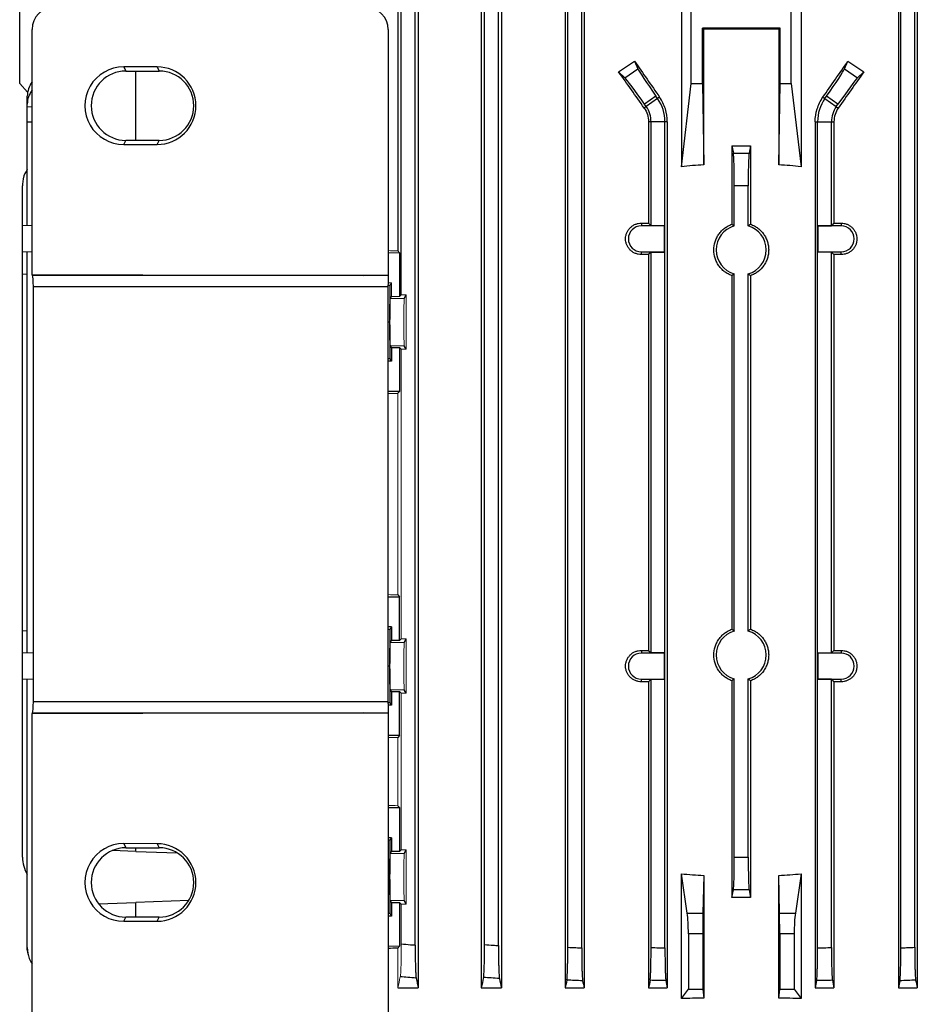
# Model space of a CAD drawing. Units: millimetres. Extents: x -1356 to 818, y -818 to 818.
# Drawn here: x -171 to -9, y 487 to 665 of the extents above; entities that cross this region are included whole.
import ezdxf

# ---------------------------------------------------------------- set-up
doc = ezdxf.new("R2010")
doc.units = ezdxf.units.MM

msp = doc.modelspace()

# ---------------------------------------------------------------- linework, layer by layer
at = {"color": 7, "linetype": 'Continuous', "lineweight": 25}
for p, q in [((-171.12, 653.05), (-171.12, 675.55)), ((-51.9, 675.55), (-51.9, 638.06)), ((-50.12, 653.05), (-50.12, 675.55)), ((-32.12, 653.05), (-32.12, 675.55)), ((-30.34, 675.55), (-30.34, 638.06)), ((-103.01, 674.05), (-103.01, 622.89)), ((-99.3, 674.05), (-99.3, 490.05)), ((-87.95, 674.05), (-87.95, 490.05)), ((-84.34, 674.05), (-84.34, 490.05)), ((-72.84, 674.05), (-72.84, 490.05)), ((-69.43, 674.05), (-69.43, 490.05)), ((-12.8, 674.05), (-12.8, 490.05)), ((-9.4, 674.05), (-9.4, 490.05)), ((-102.37, 614.95), (-102.37, 666.12)), ((-99.87, 497.78), (-99.87, 666.32)), ((-87.37, 497.85), (-87.37, 666.25)), ((-84.87, 497.69), (-84.87, 666.41)), ((-72.37, 497.37), (-72.37, 666.73)), ((-69.87, 497.27), (-69.87, 666.83)), ((-12.37, 497.27), (-12.37, 666.83)), ((-9.87, 497.37), (-9.87, 666.73)), ((-168.89, 618.64), (-168.89, 662.81)), ((-104.74, 662.77), (-104.74, 618.44)), ((-47.89, 662.87), (-48.12, 663.05)), ((-48.12, 653.05), (-48.12, 663.05)), ((-34.12, 663.05), (-48.12, 663.05)), ((-47.89, 638.39), (-47.89, 662.87)), ((-34.12, 663.05), (-34.35, 662.87)), ((-34.35, 662.87), (-34.35, 638.39)), ((-34.12, 653.05), (-34.12, 663.05)), ((-60.34, 657.07), (-59.74, 655.71)), ((-22.5, 655.71), (-21.9, 657.07)), ((-146.37, 656.04), (-152.37, 656.05)), ((-152.37, 656.05), (-151.99, 655.3)), ((-151.99, 655.3), (-145.99, 655.3)), ((-150.19, 642.8), (-150.19, 655.3)), ((-146.37, 656.04), (-145.99, 655.3)), ((-62.07, 654.08), (-63.21, 655.17)), ((-62.07, 654.08), (-59.74, 655.71)), ((-22.5, 655.71), (-20.16, 654.08)), ((-19.03, 655.17), (-20.16, 654.08)), ((-171.12, 653.05), (-169.69, 651.46)), ((-51.9, 638.06), (-50.12, 653.05)), ((-50.12, 653.05), (-48.12, 653.05)), ((-48.12, 653.05), (-47.89, 638.39)), ((-34.35, 638.39), (-34.12, 653.05)), ((-34.12, 653.05), (-32.12, 653.05)), ((-32.12, 653.05), (-30.34, 638.06)), ((-169.75, 649.34), (-169.75, 650.77)), ((-56.5, 650.77), (-58.54, 649.34)), ((-56.18, 650.32), (-58.23, 648.89)), ((-56.18, 650.32), (-56.5, 650.77)), ((-55.82, 650.57), (-56.18, 650.32)), ((-26.42, 650.57), (-26.06, 650.32)), ((-26.06, 650.32), (-25.74, 650.77)), ((-26.06, 650.32), (-24.01, 648.89)), ((-23.7, 649.34), (-25.74, 650.77)), ((-169.75, 648.89), (-169.75, 649.34)), ((-169.75, 646.16), (-169.75, 648.89)), ((-169.75, 648.89), (-168.89, 648.87)), ((-58.23, 648.89), (-58.6, 648.63)), ((-58.23, 648.89), (-58.54, 649.34)), ((-24.01, 648.89), (-23.7, 649.34)), ((-24.01, 648.89), (-23.64, 648.63)), ((-169.75, 627.42), (-169.75, 646.16)), ((-169.75, 646.16), (-168.89, 646.16)), ((-57.37, 646.16), (-57.82, 646.16)), ((-57.82, 646.16), (-57.82, 627.87)), ((-57.37, 627.42), (-57.37, 646.16)), ((-54.87, 646.16), (-57.37, 646.16)), ((-54.44, 646.16), (-54.87, 646.16)), ((-54.87, 497.27), (-54.87, 646.16)), ((-54.44, 646.16), (-54.44, 490.05)), ((-27.8, 646.16), (-27.8, 490.05)), ((-27.8, 646.16), (-27.37, 646.16)), ((-27.37, 497.27), (-27.37, 646.16)), ((-27.37, 646.16), (-24.87, 646.16)), ((-24.87, 627.42), (-24.87, 646.16)), ((-24.87, 646.16), (-24.42, 646.16)), ((-24.42, 646.16), (-24.42, 627.87)), ((-152.37, 642.05), (-151.99, 642.8)), ((-145.99, 642.8), (-151.99, 642.8)), ((-146.37, 642.06), (-145.99, 642.8)), ((-152.37, 642.05), (-146.37, 642.06)), ((-42.81, 641.84), (-42.54, 640.51)), ((-42.81, 641.84), (-42.81, 627.69)), ((-42.81, 641.84), (-39.43, 641.84)), ((-39.43, 641.84), (-39.7, 640.51)), ((-39.43, 641.84), (-39.43, 627.69)), ((-170.62, 627.39), (-170.62, 634.61)), ((-42.37, 627.37), (-42.37, 634.61)), ((-39.87, 627.37), (-39.87, 634.61)), ((-168.89, 627.45), (-170.62, 627.39)), ((-170.62, 622.71), (-170.62, 627.39)), ((-59.12, 627.88), (-59.12, 627.39)), ((-54.93, 627.39), (-59.12, 627.39)), ((-57.82, 627.87), (-57.37, 627.42)), ((-54.9, 627.42), (-57.37, 627.42)), ((-54.9, 627.42), (-54.93, 627.39)), ((-54.93, 622.71), (-54.93, 627.39)), ((-54.9, 622.68), (-54.9, 627.42)), ((-27.34, 627.42), (-27.31, 627.39)), ((-27.34, 622.68), (-27.34, 627.42)), ((-27.34, 627.42), (-24.87, 627.42)), ((-27.31, 627.39), (-27.31, 622.71)), ((-23.12, 627.39), (-27.31, 627.39)), ((-24.42, 627.87), (-24.87, 627.42)), ((-23.12, 627.88), (-23.12, 627.39)), ((-168.89, 622.65), (-170.62, 622.71)), ((-170.62, 618.73), (-170.62, 622.71)), ((-169.75, 550.42), (-169.75, 622.68)), ((-102.67, 622.55), (-102.67, 614.64)), ((-59.12, 622.22), (-59.12, 622.71)), ((-59.12, 622.71), (-54.93, 622.71)), ((-57.37, 622.68), (-57.82, 622.23)), ((-57.82, 622.23), (-57.82, 550.87)), ((-57.37, 622.68), (-54.9, 622.68)), ((-57.37, 550.42), (-57.37, 622.68)), ((-54.9, 622.68), (-54.93, 622.71)), ((-27.34, 622.68), (-27.31, 622.71)), ((-24.87, 622.68), (-27.34, 622.68)), ((-27.31, 622.71), (-23.12, 622.71)), ((-24.87, 622.68), (-24.42, 622.23)), ((-24.87, 550.42), (-24.87, 622.68)), ((-24.42, 622.23), (-24.42, 550.87)), ((-23.12, 622.22), (-23.12, 622.71)), ((-170.62, 618.73), (-169.75, 618.7)), ((-170.62, 554.37), (-170.62, 618.73)), ((-168.8, 618.46), (-168.89, 618.64)), ((-168.89, 618.64), (-109.11, 618.46)), ((-109.11, 618.46), (-168.8, 618.46)), ((-42.81, 618.41), (-42.81, 554.69)), ((-42.37, 554.37), (-42.37, 618.73)), ((-39.87, 554.37), (-39.87, 618.73)), ((-39.43, 618.41), (-39.43, 554.69)), ((-168.65, 541.61), (-168.65, 616.49)), ((-168.65, 616.49), (-104.77, 616.49)), ((-104.4, 616.65), (-104.77, 616.65)), ((-104.77, 616.49), (-104.77, 541.61)), ((-104.46, 610.05), (-104.4, 616.65)), ((-104.4, 616.65), (-104.16, 617.12)), ((-104.33, 614.3), (-104.16, 614.64)), ((-101.83, 614.3), (-101.51, 614.95)), ((-104.46, 610.05), (-104.77, 610.05)), ((-104.4, 603.45), (-104.46, 610.05)), ((-104.16, 605.46), (-104.33, 605.8)), ((-104.16, 605.46), (-104.16, 602.98)), ((-104.16, 605.46), (-102.67, 605.46)), ((-102.37, 605.15), (-102.67, 605.46)), ((-102.67, 605.46), (-102.67, 597.55)), ((-101.51, 605.15), (-101.83, 605.8)), ((-104.4, 603.45), (-104.77, 603.45)), ((-104.16, 602.98), (-104.4, 603.45)), ((-104.16, 602.98), (-104.77, 602.98)), ((-102.67, 597.55), (-104.77, 597.55)), ((-102.67, 597.55), (-103.01, 597.21)), ((-103.01, 560.89), (-102.67, 560.55)), ((-104.77, 560.55), (-102.67, 560.55)), ((-102.67, 552.64), (-102.67, 560.55)), ((-169.75, 554.4), (-170.62, 554.37)), ((-170.62, 550.39), (-170.62, 554.37)), ((-104.16, 555.12), (-104.77, 555.12)), ((-104.4, 554.65), (-104.77, 554.65)), ((-104.46, 548.05), (-104.4, 554.65)), ((-104.4, 554.65), (-104.16, 555.12)), ((-104.16, 555.12), (-104.16, 552.64)), ((-104.33, 552.3), (-104.16, 552.64)), ((-102.67, 552.64), (-104.16, 552.64)), ((-102.67, 552.64), (-102.37, 552.95)), ((-101.83, 552.3), (-101.51, 552.95)), ((-168.65, 550.46), (-170.62, 550.39)), ((-170.62, 545.71), (-170.62, 550.39)), ((-59.12, 550.88), (-59.12, 550.39)), ((-54.93, 550.39), (-59.12, 550.39)), ((-57.82, 550.87), (-57.37, 550.42)), ((-54.9, 550.42), (-57.37, 550.42)), ((-54.9, 550.42), (-54.93, 550.39)), ((-54.93, 545.71), (-54.93, 550.39)), ((-54.9, 545.68), (-54.9, 550.42)), ((-27.34, 550.42), (-27.31, 550.39)), ((-27.34, 545.68), (-27.34, 550.42)), ((-27.34, 550.42), (-24.87, 550.42)), ((-27.31, 550.39), (-27.31, 545.71)), ((-23.12, 550.39), (-27.31, 550.39)), ((-24.42, 550.87), (-24.87, 550.42)), ((-23.12, 550.88), (-23.12, 550.39)), ((-104.46, 548.05), (-104.77, 548.05)), ((-104.4, 541.45), (-104.46, 548.05)), ((-168.65, 545.64), (-170.62, 545.71)), ((-170.62, 513.61), (-170.62, 545.71)), ((-169.75, 497.32), (-169.75, 545.68)), ((-59.12, 545.22), (-59.12, 545.71)), ((-59.12, 545.71), (-54.93, 545.71)), ((-57.37, 545.68), (-57.82, 545.23)), ((-57.82, 545.23), (-57.82, 490.05)), ((-57.37, 545.68), (-54.9, 545.68)), ((-57.37, 497.32), (-57.37, 545.68)), ((-54.9, 545.68), (-54.93, 545.71)), ((-42.81, 545.41), (-42.81, 506.37)), ((-42.37, 513.61), (-42.37, 545.73)), ((-39.87, 513.61), (-39.87, 545.73)), ((-39.43, 545.41), (-39.43, 506.37)), ((-27.34, 545.68), (-27.31, 545.71)), ((-24.87, 545.68), (-27.34, 545.68)), ((-27.31, 545.71), (-23.12, 545.71)), ((-24.87, 545.68), (-24.42, 545.23)), ((-24.87, 497.32), (-24.87, 545.68)), ((-24.42, 545.23), (-24.42, 490.05)), ((-23.12, 545.22), (-23.12, 545.71)), ((-104.16, 543.46), (-104.33, 543.8)), ((-104.16, 543.46), (-104.16, 540.98)), ((-104.16, 543.46), (-102.67, 543.46)), ((-102.37, 543.15), (-102.67, 543.46)), ((-102.67, 535.55), (-102.67, 543.46)), ((-101.51, 543.15), (-101.83, 543.8)), ((-104.77, 541.61), (-168.65, 541.61)), ((-104.4, 541.45), (-104.77, 541.45)), ((-104.16, 540.98), (-104.4, 541.45)), ((-109.11, 539.64), (-168.89, 539.46)), ((-168.89, 539.46), (-168.8, 539.64)), ((-168.8, 539.64), (-109.11, 539.64)), ((-104.16, 540.98), (-104.77, 540.98)), ((-104.74, 539.66), (-104.74, 456.33)), ((-168.89, 456.29), (-168.89, 539.46)), ((-102.67, 535.55), (-104.74, 535.55)), ((-102.67, 535.55), (-103.01, 535.21)), ((-104.74, 522.55), (-102.67, 522.55)), ((-103.01, 522.89), (-102.67, 522.55)), ((-102.67, 522.55), (-102.67, 514.64)), ((-104.16, 517.12), (-104.74, 517.12)), ((-104.4, 516.65), (-104.74, 516.65)), ((-104.46, 510.05), (-104.4, 516.65)), ((-104.4, 516.65), (-104.16, 517.12)), ((-104.16, 517.12), (-104.16, 514.64)), ((-150.19, 514.64), (-154.46, 514.79)), ((-146.37, 516.04), (-152.37, 516.05)), ((-152.37, 516.05), (-151.99, 515.3)), ((-151.99, 515.3), (-145.99, 515.3)), ((-150.19, 514.64), (-150.19, 515.3)), ((-150.19, 514.64), (-142.74, 514.38)), ((-146.37, 516.04), (-145.99, 515.3)), ((-104.33, 514.3), (-104.16, 514.64)), ((-102.67, 514.64), (-104.16, 514.64)), ((-102.67, 514.64), (-102.37, 514.95)), ((-101.83, 514.3), (-101.51, 514.95)), ((-42.37, 513.61), (-39.87, 513.61)), ((-104.46, 510.05), (-104.74, 510.05)), ((-104.4, 503.45), (-104.46, 510.05)), ((-50.86, 503.54), (-51.9, 510.6)), ((-51.9, 488.14), (-51.9, 510.6)), ((-47.89, 510.33), (-48.02, 503.54)), ((-47.89, 510.33), (-47.89, 488.19)), ((-34.22, 503.54), (-34.35, 510.33)), ((-34.35, 488.19), (-34.35, 510.33)), ((-30.34, 510.6), (-31.37, 503.54)), ((-30.34, 510.6), (-30.34, 488.14)), ((-42.81, 506.37), (-42.54, 507.7)), ((-39.7, 507.7), (-42.54, 507.7)), ((-39.7, 507.7), (-39.43, 506.37)), ((-140.66, 505.79), (-150.19, 505.46)), ((-104.16, 505.46), (-104.33, 505.8)), ((-101.51, 505.15), (-101.83, 505.8)), ((-156.93, 505.22), (-150.19, 505.46)), ((-150.19, 502.8), (-150.19, 505.46)), ((-104.16, 505.46), (-104.16, 502.98)), ((-104.16, 505.46), (-102.67, 505.46)), ((-102.37, 505.15), (-102.67, 505.46)), ((-102.67, 505.46), (-102.67, 497.55)), ((-152.37, 502.05), (-151.99, 502.8)), ((-145.99, 502.8), (-151.99, 502.8)), ((-146.37, 502.06), (-145.99, 502.8)), ((-104.4, 503.45), (-104.74, 503.45)), ((-104.16, 502.98), (-104.74, 502.98)), ((-104.16, 502.98), (-104.4, 503.45)), ((-50.86, 503.54), (-48.02, 503.54)), ((-34.22, 503.54), (-31.37, 503.54)), ((-152.37, 502.05), (-146.37, 502.06)), ((-50.65, 499.82), (-50.65, 489.81)), ((-48.05, 499.82), (-50.65, 499.82)), ((-48.05, 499.82), (-48.05, 489.81)), ((-34.19, 499.82), (-34.19, 489.81)), ((-31.59, 499.82), (-34.19, 499.82)), ((-31.59, 499.82), (-31.59, 489.81)), ((-103.01, 490.05), (-99.3, 490.05)), ((-87.95, 490.05), (-84.34, 490.05)), ((-72.84, 490.05), (-69.43, 490.05)), ((-57.82, 490.05), (-54.44, 490.05)), ((-54.7, 491.36), (-54.44, 490.05)), ((-51.9, 488.14), (-50.65, 489.81)), ((-50.65, 489.81), (-48.05, 489.81)), ((-48.05, 489.81), (-47.89, 488.19)), ((-34.35, 488.19), (-34.19, 489.81)), ((-34.19, 489.81), (-31.59, 489.81)), ((-31.59, 489.81), (-30.34, 488.14)), ((-27.54, 491.36), (-27.8, 490.05)), ((-27.8, 490.05), (-24.42, 490.05)), ((-12.8, 490.05), (-9.4, 490.05))]:
    msp.add_line(p, q, dxfattribs=at)
at = {"color": 144, "linetype": 'Continuous', "lineweight": 18}
for p, q in [((-103.01, 622.89), (-102.67, 622.55)), ((-102.67, 622.55), (-104.74, 622.55)), ((-104.16, 617.12), (-104.77, 617.12)), ((-104.16, 617.12), (-104.16, 614.64)), ((-101.83, 614.3), (-104.33, 614.3)), ((-102.67, 614.64), (-104.16, 614.64)), ((-102.67, 614.64), (-102.37, 614.95)), ((-101.51, 614.95), (-102.37, 614.95)), ((-101.51, 614.95), (-101.51, 605.15)), ((-101.83, 605.8), (-104.33, 605.8)), ((-102.37, 605.15), (-101.51, 605.15)), ((-102.37, 552.95), (-102.37, 605.15)), ((-103.01, 597.21), (-103.01, 560.89)), ((-101.83, 552.3), (-104.33, 552.3)), ((-101.51, 552.95), (-102.37, 552.95)), ((-101.51, 552.95), (-101.51, 543.15)), ((-101.83, 543.8), (-104.33, 543.8)), ((-102.37, 543.15), (-101.51, 543.15)), ((-102.37, 514.95), (-102.37, 543.15)), ((-103.01, 535.21), (-103.01, 522.89)), ((-101.51, 514.95), (-102.37, 514.95)), ((-101.51, 514.95), (-101.51, 505.15)), ((-101.83, 514.3), (-104.33, 514.3)), ((-101.83, 505.8), (-104.33, 505.8)), ((-102.37, 497.98), (-102.37, 505.15)), ((-102.37, 505.15), (-101.51, 505.15)), ((-104.74, 497.55), (-102.67, 497.55)), ((-102.67, 497.55), (-103.01, 497.21)), ((-103.01, 497.21), (-103.01, 490.05))]:
    msp.add_line(p, q, dxfattribs=at)
at = {"color": 7, "linetype": 'Continuous', "lineweight": 25}
for centre, radius, start, end in [((-151.99, 649.05), 6.25, 90.0067, 269.9933), ((-146, 649.05), 6.25, 270.0067, 89.9933), ((-62.13, 646.16), 7.26, 0, 35), ((-20.11, 646.16), 7.26, 145, 180), ((-62.13, 646.16), 4.76, 0, 35), ((-20.11, 646.16), 4.76, 145, 180), ((-59.12, 625.05), 2.34, 90, 270), ((-41.12, 623.05), 4.5, 106.1276, 253.8724), ((-41.12, 623.05), 4.5, 286.1276, 73.8724), ((-23.12, 625.05), 2.34, 270, 90), ((-41.12, 550.05), 4.5, 106.1276, 253.8724), ((-41.12, 550.05), 4.5, 286.1276, 73.8724), ((-59.12, 548.05), 2.34, 90, 270), ((-23.12, 548.05), 2.34, 270, 90), ((-151.99, 509.05), 6.25, 90.0067, 269.9933), ((-146, 509.05), 6.25, 270.0067, 89.9933), ((-164.62, 513.61), 6, 180, 211.2708)]:
    msp.add_arc(centre, radius, start, end, dxfattribs=at)
for centre, major_axis, ratio, start_param, end_param in [((-164.87, 662.8), (3.73, -1.49), 0.995591, 1.951954, 3.520315), ((-108.74, 662.77), (1.79, 3.58), 0.999239, 5.176402, 6.74598), ((-41.12, 661.23), (117, 0), 0.013964, 1.512904, 1.628689), ((-41.12, 695.37), (116.38, 84.08), 0.142946, 4.419509, 4.444439), ((-41.12, 636.64), (-116.95, 167.23), 0.020013, 1.43436, 1.473402), ((-41.12, 636.64), (116.95, 167.23), 0.020013, 4.809783, 4.848825), ((-41.12, 695.37), (116.38, -84.08), 0.142946, 4.980339, 5.005269), ((-152.37, 649.05), (-7, 0), 0.999848, 4.711779, 7.854591), ((-146.37, 649.05), (-6.99, 0), 0.999848, 1.571406, 4.711779), ((-41.12, 616.62), (-116.95, 167.23), 0.020013, 4.890966, 4.930974), ((-56.32, 650.89), (-3.44, 4.91), 0.034921, 0.174533, 1.570796), ((-25.91, 650.89), (3.44, 4.91), 0.034921, 4.712389, 6.108652), ((-41.12, 616.62), (116.95, 167.23), 0.020013, 1.352211, 1.392219), ((-163.75, 650.89), (5.99, 0.36), 0.818157, 2.549657, 3.091945), ((-58.72, 649.22), (-3.44, 4.91), 0.034921, 4.712389, 6.108652), ((-23.52, 649.22), (3.44, 4.91), 0.034921, 0.174533, 1.570796), ((-163.75, 649.22), (5.99, -0.36), 0.818157, 2.648951, 3.19124), ((-41.12, 508.67), (0, 129.94), 0.900404, 0.057893, 0.092242), ((-41.12, 508.67), (0, 129.94), 0.900404, 6.190944, 6.225293), ((-41.12, 631.91), (117, 0), 0.034921, 4.557929, 4.569183), ((-41.12, 631.91), (117, 0), 0.034921, 4.855595, 4.866849), ((-41.12, 618.19), (117, 0), 0.034921, 1.714002, 1.725256), ((-41.12, 618.19), (117, 0), 0.034921, 1.416337, 1.42759), ((-168.83, 616.49), (0, 2), 0.087369, 4.712389, 6.108652), ((-129.01, 616.49), (-114.6, 0), 0.017452, 4.498979, 4.537856), ((-104.73, 616.49), (0, 2), 0.017463, 0.21341, 1.570796), ((-41.12, 554.91), (117, 0), 0.034921, 4.557929, 4.569183), ((-41.12, 554.91), (117, 0), 0.034921, 4.855595, 4.866849), ((-41.12, 541.19), (117, 0), 0.034921, 1.714002, 1.725256), ((-41.12, 541.19), (117, 0), 0.034921, 1.416337, 1.42759), ((-168.83, 541.61), (0, 2), 0.087369, 3.316126, 4.712389), ((-104.73, 541.61), (0, 2), 0.017463, 1.570796, 2.928182), ((-129.01, 541.61), (-114.6, 0), 0.017452, 1.745329, 1.784207), ((-152.37, 509.05), (-7, 0), 0.999848, 4.711779, 7.854591), ((-146.37, 509.05), (-6.99, 0), 0.999848, 1.571406, 4.711779), ((-42.58, 513.61), (0, 6), 0.034921, 3.316126, 4.712389), ((-39.66, 513.61), (0, 6), 0.034921, 1.570796, 2.96706), ((-41.12, 615.5), (117, 0), 0.900404, 4.620147, 4.654496), ((-41.12, 615.5), (117, 0), 0.900404, 4.770282, 4.804631), ((-41.12, 485.74), (117, 0), 0.176327, 1.556378, 1.585215), ((-51.3, 499.82), (0, 5), 0.131652, 4.712389, 5.550147), ((-47.96, 499.82), (0, 5), 0.017455, 0.733038, 1.570796), ((-34.28, 499.82), (0, 5), 0.017455, 4.712389, 5.550147), ((-30.93, 499.82), (0, 5), 0.131652, 0.733038, 1.570796), ((-41.12, 493.74), (117, 0), 0.034921, 2.12824, 2.145729), ((-41.12, 467.6), (117, 0), 0.176327, 1.628689, 1.663038), ((-41.12, 467.6), (117, 0), 0.176327, 1.478555, 1.512904)]:
    msp.add_ellipse(centre, major_axis=major_axis, ratio=ratio, start_param=start_param, end_param=end_param, dxfattribs=at)
at = {"color": 144, "linetype": 'Continuous', "lineweight": 18}
for centre, major_axis, ratio, start_param, end_param in [((-41.12, 626.36), (117, 0), 0.034921, 4.137456, 4.154946), ((-104.33, 610.05), (0, 4.25), 0.017455, 0.034907, 3.106686), ((-101.83, 610.05), (0, 4.25), 0.017455, 0.034907, 3.106686), ((-41.12, 593.74), (117, 0), 0.034921, 2.12824, 2.14601), ((-41.12, 564.36), (117, 0), 0.034921, 4.137176, 4.154946), ((-104.33, 548.05), (0, 4.25), 0.017455, 0.034907, 3.106686), ((-101.83, 548.05), (0, 4.25), 0.017455, 0.034907, 3.106686), ((-41.12, 531.74), (117, 0), 0.034921, 2.12824, 2.145729), ((-41.12, 526.36), (117, 0), 0.034921, 4.137456, 4.154946), ((-104.33, 510.05), (0, 4.25), 0.017455, 0.034907, 3.106686), ((-101.83, 510.05), (0, 4.25), 0.017455, 0.034907, 3.106686)]:
    msp.add_ellipse(centre, major_axis=major_axis, ratio=ratio, start_param=start_param, end_param=end_param, dxfattribs=at)
at = {"color": 7, "linetype": 'Continuous', "lineweight": 25}
for points, knots in [([(-54.44, 646.16), (-54.44, 646.95), (-54.56, 647.72), (-54.91, 648.84), (-55.05, 649.21), (-55.4, 649.91), (-55.6, 650.25), (-55.82, 650.57)], [0, 0, 0, 0, 0.5, 0.5, 0.75, 0.75, 1, 1, 1, 1]), ([(-27.8, 646.16), (-27.8, 646.95), (-27.68, 647.72), (-27.33, 648.84), (-27.18, 649.21), (-26.84, 649.91), (-26.64, 650.25), (-26.42, 650.57)], [0, 0, 0, 0, 0.5, 0.5, 0.75, 0.75, 1, 1, 1, 1]), ([(-58.6, 648.63), (-58.35, 648.27), (-58.15, 647.88), (-57.88, 647.03), (-57.82, 646.6), (-57.82, 646.16)], [0, 0, 0, 0, 0.5, 0.5, 1, 1, 1, 1]), ([(-23.64, 648.63), (-23.89, 648.27), (-24.09, 647.88), (-24.35, 647.03), (-24.42, 646.6), (-24.42, 646.16)], [0, 0, 0, 0, 0.5, 0.5, 1, 1, 1, 1]), ([(-42.54, 640.51), (-42.07, 640.51), (-41.59, 640.52), (-41.12, 640.52), (-40.65, 640.52), (-40.17, 640.51), (-39.7, 640.51)], [0, 0, 0, 0, 0.001423141, 0.001423141, 0.001423141, 0.002846288, 0.002846288, 0.002846288, 0.002846288]), ([(-42.37, 634.61), (-42.37, 634.96), (-42.37, 635.3), (-42.37, 635.99), (-42.38, 636.33), (-42.39, 636.99), (-42.39, 637.3), (-42.4, 637.91), (-42.41, 638.19), (-42.43, 638.73), (-42.43, 638.98), (-42.45, 639.42), (-42.46, 639.63), (-42.48, 639.98), (-42.5, 640.12), (-42.52, 640.36), (-42.53, 640.45), (-42.54, 640.51)], [0, 0, 0, 0, 0.125, 0.125, 0.25, 0.25, 0.375, 0.375, 0.5, 0.5, 0.625, 0.625, 0.75, 0.75, 0.875, 0.875, 1, 1, 1, 1]), ([(-39.7, 640.51), (-39.71, 640.45), (-39.72, 640.36), (-39.74, 640.12), (-39.75, 639.98), (-39.78, 639.63), (-39.79, 639.43), (-39.8, 638.98), (-39.81, 638.73), (-39.83, 638.19), (-39.84, 637.91), (-39.85, 637.31), (-39.85, 636.99), (-39.86, 636.33), (-39.86, 635.99), (-39.87, 635.31), (-39.87, 634.96), (-39.87, 634.61)], [0, 0, 0, 0, 0.125, 0.125, 0.25, 0.25, 0.375, 0.375, 0.5, 0.5, 0.625, 0.625, 0.75, 0.75, 0.875, 0.875, 1, 1, 1, 1]), ([(-169.75, 637.56), (-169.9, 637.33), (-170.44, 636.54), (-170.6, 635.46), (-170.62, 634.7), (-170.62, 634.61)], [0, 0, 0, 0, 0.2655203, 0.9106173, 1, 1, 1, 1]), ([(-39.87, 634.61), (-40.29, 634.61), (-40.7, 634.61), (-41.12, 634.61), (-41.54, 634.61), (-41.95, 634.61), (-42.37, 634.61)], [0, 0, 0, 0, 0.001250004, 0.001250004, 0.001250004, 0.002500001, 0.002500001, 0.002500001, 0.002500001]), ([(-59.12, 622.22), (-59.31, 622.22), (-59.49, 622.24), (-59.85, 622.31), (-60.03, 622.36), (-60.37, 622.5), (-60.53, 622.59), (-60.84, 622.79), (-60.99, 622.91), (-61.25, 623.17), (-61.37, 623.31), (-61.58, 623.62), (-61.67, 623.79), (-61.81, 624.13), (-61.87, 624.31), (-61.94, 624.68), (-61.96, 624.86), (-61.96, 625.23), (-61.94, 625.42), (-61.87, 625.79), (-61.82, 625.97), (-61.67, 626.31), (-61.58, 626.48), (-61.37, 626.78), (-61.26, 626.93), (-60.99, 627.19), (-60.85, 627.31), (-60.54, 627.51), (-60.37, 627.6), (-60.03, 627.74), (-59.85, 627.79), (-59.49, 627.86), (-59.31, 627.88), (-59.12, 627.88)], [0, 0, 0, 0, 0.0625, 0.0625, 0.125, 0.125, 0.1875, 0.1875, 0.25, 0.25, 0.3125, 0.3125, 0.375, 0.375, 0.4375, 0.4375, 0.5, 0.5, 0.5625, 0.5625, 0.625, 0.625, 0.6875, 0.6875, 0.75, 0.75, 0.8125, 0.8125, 0.875, 0.875, 0.9375, 0.9375, 1, 1, 1, 1]), ([(-42.81, 618.41), (-43.04, 618.5), (-43.27, 618.6), (-43.71, 618.84), (-43.93, 618.98), (-44.32, 619.29), (-44.51, 619.45), (-44.86, 619.81), (-45.02, 620.01), (-45.31, 620.42), (-45.44, 620.64), (-45.66, 621.09), (-45.75, 621.32), (-45.98, 622.05), (-46.06, 622.54), (-46.06, 623.56), (-45.98, 624.05), (-45.75, 624.78), (-45.66, 625.01), (-45.44, 625.46), (-45.31, 625.68), (-45.02, 626.09), (-44.86, 626.29), (-44.51, 626.65), (-44.32, 626.81), (-43.93, 627.12), (-43.71, 627.26), (-43.27, 627.5), (-43.04, 627.6), (-42.81, 627.69)], [0, 0, 0, 0, 0.0625, 0.0625, 0.125, 0.125, 0.1875, 0.1875, 0.25, 0.25, 0.3125, 0.3125, 0.375, 0.375, 0.5, 0.5, 0.625, 0.625, 0.6875, 0.6875, 0.75, 0.75, 0.8125, 0.8125, 0.875, 0.875, 0.9375, 0.9375, 1, 1, 1, 1]), ([(-42.81, 627.69), (-42.7, 627.61), (-42.58, 627.53), (-42.47, 627.45), (-42.44, 627.42), (-42.4, 627.4), (-42.37, 627.37)], [0.0000002, 0.0000002, 0.0000002, 0.0000002, 0.00954091, 0.00954091, 0.00954091, 0.012524, 0.012524, 0.012524, 0.012524]), ([(-39.43, 627.69), (-39.54, 627.61), (-39.65, 627.53), (-39.77, 627.45), (-39.8, 627.42), (-39.83, 627.4), (-39.87, 627.37)], [0.0000002, 0.0000002, 0.0000002, 0.0000002, 0.00954091, 0.00954091, 0.00954091, 0.012524, 0.012524, 0.012524, 0.012524]), ([(-39.43, 627.69), (-39.2, 627.6), (-38.96, 627.5), (-38.52, 627.26), (-38.31, 627.12), (-37.92, 626.82), (-37.73, 626.65), (-37.38, 626.28), (-37.22, 626.09), (-36.93, 625.68), (-36.8, 625.46), (-36.58, 625.01), (-36.48, 624.78), (-36.33, 624.3), (-36.28, 624.05), (-36.2, 623.56), (-36.18, 623.3), (-36.18, 622.8), (-36.2, 622.55), (-36.27, 622.06), (-36.33, 621.81), (-36.48, 621.33), (-36.58, 621.1), (-36.8, 620.65), (-36.93, 620.43), (-37.36, 619.81), (-37.72, 619.44), (-38.31, 618.98), (-38.52, 618.84), (-38.96, 618.6), (-39.2, 618.5), (-39.43, 618.41)], [0, 0, 0, 0, 0.0625, 0.0625, 0.125, 0.125, 0.1875, 0.1875, 0.25, 0.25, 0.3125, 0.3125, 0.375, 0.375, 0.4375, 0.4375, 0.5, 0.5, 0.5625, 0.5625, 0.625, 0.625, 0.6875, 0.6875, 0.75, 0.75, 0.875, 0.875, 0.9375, 0.9375, 1, 1, 1, 1]), ([(-23.12, 627.88), (-22.93, 627.88), (-22.75, 627.86), (-22.39, 627.79), (-22.21, 627.74), (-21.87, 627.6), (-21.7, 627.51), (-21.4, 627.31), (-21.25, 627.19), (-20.99, 626.93), (-20.87, 626.79), (-20.66, 626.48), (-20.57, 626.31), (-20.43, 625.97), (-20.37, 625.79), (-20.3, 625.42), (-20.28, 625.24), (-20.28, 624.87), (-20.3, 624.68), (-20.37, 624.31), (-20.42, 624.13), (-20.57, 623.79), (-20.66, 623.62), (-20.86, 623.32), (-20.98, 623.17), (-21.25, 622.91), (-21.39, 622.79), (-21.7, 622.59), (-21.87, 622.5), (-22.21, 622.36), (-22.38, 622.31), (-22.75, 622.24), (-22.93, 622.22), (-23.12, 622.22)], [0, 0, 0, 0, 0.0625, 0.0625, 0.125, 0.125, 0.1875, 0.1875, 0.25, 0.25, 0.3125, 0.3125, 0.375, 0.375, 0.4375, 0.4375, 0.5, 0.5, 0.5625, 0.5625, 0.625, 0.625, 0.6875, 0.6875, 0.75, 0.75, 0.8125, 0.8125, 0.875, 0.875, 0.9375, 0.9375, 1, 1, 1, 1]), ([(-42.37, 618.73), (-42.47, 618.65), (-42.57, 618.58), (-42.67, 618.5), (-42.72, 618.47), (-42.76, 618.44), (-42.81, 618.41)], [0.0000002, 0.0000002, 0.0000002, 0.0000002, 0.00869649, 0.00869649, 0.00869649, 0.012524, 0.012524, 0.012524, 0.012524]), ([(-39.87, 618.73), (-39.77, 618.65), (-39.67, 618.58), (-39.57, 618.5), (-39.52, 618.47), (-39.48, 618.44), (-39.43, 618.41)], [0.0000002, 0.0000002, 0.0000002, 0.0000002, 0.00869649, 0.00869649, 0.00869649, 0.012524, 0.012524, 0.012524, 0.012524]), ([(-42.81, 545.41), (-43.04, 545.5), (-43.27, 545.6), (-43.71, 545.84), (-43.93, 545.98), (-44.32, 546.29), (-44.51, 546.45), (-44.86, 546.81), (-45.02, 547.01), (-45.31, 547.42), (-45.44, 547.64), (-45.66, 548.09), (-45.75, 548.32), (-45.98, 549.05), (-46.06, 549.54), (-46.06, 550.56), (-45.98, 551.05), (-45.75, 551.78), (-45.66, 552.01), (-45.44, 552.46), (-45.31, 552.68), (-45.02, 553.09), (-44.86, 553.29), (-44.51, 553.65), (-44.32, 553.81), (-43.93, 554.12), (-43.71, 554.26), (-43.27, 554.5), (-43.04, 554.6), (-42.81, 554.69)], [0, 0, 0, 0, 0.0625, 0.0625, 0.125, 0.125, 0.1875, 0.1875, 0.25, 0.25, 0.3125, 0.3125, 0.375, 0.375, 0.5, 0.5, 0.625, 0.625, 0.6875, 0.6875, 0.75, 0.75, 0.8125, 0.8125, 0.875, 0.875, 0.9375, 0.9375, 1, 1, 1, 1]), ([(-42.81, 554.69), (-42.7, 554.61), (-42.58, 554.53), (-42.47, 554.45), (-42.44, 554.42), (-42.4, 554.4), (-42.37, 554.37)], [0.0000002, 0.0000002, 0.0000002, 0.0000002, 0.00954091, 0.00954091, 0.00954091, 0.012524, 0.012524, 0.012524, 0.012524]), ([(-39.43, 554.69), (-39.54, 554.61), (-39.65, 554.53), (-39.77, 554.45), (-39.8, 554.42), (-39.83, 554.4), (-39.87, 554.37)], [0.0000002, 0.0000002, 0.0000002, 0.0000002, 0.00954091, 0.00954091, 0.00954091, 0.012524, 0.012524, 0.012524, 0.012524]), ([(-39.43, 554.69), (-39.2, 554.6), (-38.96, 554.5), (-38.52, 554.26), (-38.31, 554.12), (-37.92, 553.82), (-37.73, 553.65), (-37.38, 553.28), (-37.22, 553.09), (-36.93, 552.68), (-36.8, 552.46), (-36.58, 552.01), (-36.48, 551.78), (-36.33, 551.3), (-36.28, 551.05), (-36.2, 550.56), (-36.18, 550.3), (-36.18, 549.8), (-36.2, 549.55), (-36.27, 549.06), (-36.33, 548.81), (-36.48, 548.33), (-36.58, 548.1), (-36.8, 547.65), (-36.93, 547.43), (-37.36, 546.81), (-37.72, 546.44), (-38.31, 545.98), (-38.52, 545.84), (-38.96, 545.6), (-39.2, 545.5), (-39.43, 545.41)], [0, 0, 0, 0, 0.0625, 0.0625, 0.125, 0.125, 0.1875, 0.1875, 0.25, 0.25, 0.3125, 0.3125, 0.375, 0.375, 0.4375, 0.4375, 0.5, 0.5, 0.5625, 0.5625, 0.625, 0.625, 0.6875, 0.6875, 0.75, 0.75, 0.875, 0.875, 0.9375, 0.9375, 1, 1, 1, 1]), ([(-59.12, 545.22), (-59.31, 545.22), (-59.49, 545.24), (-59.85, 545.31), (-60.03, 545.36), (-60.37, 545.5), (-60.53, 545.59), (-60.84, 545.79), (-60.99, 545.91), (-61.25, 546.17), (-61.37, 546.31), (-61.58, 546.62), (-61.67, 546.79), (-61.81, 547.13), (-61.87, 547.31), (-61.94, 547.68), (-61.96, 547.86), (-61.96, 548.23), (-61.94, 548.42), (-61.87, 548.79), (-61.82, 548.97), (-61.67, 549.31), (-61.58, 549.48), (-61.37, 549.78), (-61.26, 549.93), (-60.99, 550.19), (-60.85, 550.31), (-60.54, 550.51), (-60.37, 550.6), (-60.03, 550.74), (-59.85, 550.79), (-59.49, 550.86), (-59.31, 550.88), (-59.12, 550.88)], [0, 0, 0, 0, 0.0625, 0.0625, 0.125, 0.125, 0.1875, 0.1875, 0.25, 0.25, 0.3125, 0.3125, 0.375, 0.375, 0.4375, 0.4375, 0.5, 0.5, 0.5625, 0.5625, 0.625, 0.625, 0.6875, 0.6875, 0.75, 0.75, 0.8125, 0.8125, 0.875, 0.875, 0.9375, 0.9375, 1, 1, 1, 1]), ([(-23.12, 550.88), (-22.93, 550.88), (-22.75, 550.86), (-22.39, 550.79), (-22.21, 550.74), (-21.87, 550.6), (-21.7, 550.51), (-21.4, 550.31), (-21.25, 550.19), (-20.99, 549.93), (-20.87, 549.79), (-20.66, 549.48), (-20.57, 549.31), (-20.43, 548.97), (-20.37, 548.79), (-20.3, 548.42), (-20.28, 548.24), (-20.28, 547.87), (-20.3, 547.68), (-20.37, 547.31), (-20.42, 547.13), (-20.57, 546.79), (-20.66, 546.62), (-20.86, 546.32), (-20.98, 546.17), (-21.25, 545.91), (-21.39, 545.79), (-21.7, 545.59), (-21.87, 545.5), (-22.21, 545.36), (-22.38, 545.31), (-22.75, 545.24), (-22.93, 545.22), (-23.12, 545.22)], [0, 0, 0, 0, 0.0625, 0.0625, 0.125, 0.125, 0.1875, 0.1875, 0.25, 0.25, 0.3125, 0.3125, 0.375, 0.375, 0.4375, 0.4375, 0.5, 0.5, 0.5625, 0.5625, 0.625, 0.625, 0.6875, 0.6875, 0.75, 0.75, 0.8125, 0.8125, 0.875, 0.875, 0.9375, 0.9375, 1, 1, 1, 1]), ([(-42.37, 545.73), (-42.47, 545.65), (-42.57, 545.58), (-42.67, 545.5), (-42.72, 545.47), (-42.76, 545.44), (-42.81, 545.41)], [0.0000002, 0.0000002, 0.0000002, 0.0000002, 0.00869649, 0.00869649, 0.00869649, 0.012524, 0.012524, 0.012524, 0.012524]), ([(-39.87, 545.73), (-39.77, 545.65), (-39.67, 545.58), (-39.57, 545.5), (-39.52, 545.47), (-39.48, 545.44), (-39.43, 545.41)], [0.0000002, 0.0000002, 0.0000002, 0.0000002, 0.00869649, 0.00869649, 0.00869649, 0.012524, 0.012524, 0.012524, 0.012524]), ([(-169.75, 497.32), (-169.7, 496.64), (-169.64, 495.58), (-169.08, 494.7), (-168.89, 494.39)], [0, 0, 0, 0, 0.6509316, 1, 1, 1, 1]), ([(-169.75, 497.27), (-169.75, 497.28), (-169.75, 497.29), (-169.75, 497.29), (-169.75, 497.3), (-169.75, 497.31), (-169.75, 497.32)], [0, 0, 0, 0, 0.00114685, 0.00114685, 0.00114685, 0.002500574, 0.002500574, 0.002500574, 0.002500574]), ([(-169.52, 495.96), (-169.62, 496.3), (-169.75, 496.73), (-169.75, 497.18), (-169.75, 497.27)], [0, 0, 0, 0, 0.789934, 1, 1, 1, 1]), ([(-102.37, 497.98), (-101.82, 497.94), (-101.26, 497.89), (-100.71, 497.84), (-100.43, 497.82), (-100.15, 497.8), (-99.87, 497.78)], [0, 0, 0, 0, 0.001667337, 0.001667337, 0.001667337, 0.00250868, 0.00250868, 0.00250868, 0.00250868]), ([(-99.87, 497.78), (-99.87, 497.42), (-99.87, 497.06), (-99.86, 496.37), (-99.86, 496.02), (-99.85, 495.35), (-99.85, 495.03), (-99.83, 494.42), (-99.83, 494.13), (-99.81, 493.59), (-99.8, 493.34), (-99.79, 493), (-99.78, 492.9), (-99.77, 492.69), (-99.77, 492.6), (-99.75, 492.34), (-99.74, 492.19), (-99.72, 491.96), (-99.7, 491.87), (-99.69, 491.81)], [0, 0, 0, 0, 0.125, 0.125, 0.25, 0.25, 0.375, 0.375, 0.5, 0.5, 0.625, 0.625, 0.6875, 0.6875, 0.75, 0.75, 0.875, 0.875, 1, 1, 1, 1]), ([(-87.55, 491.93), (-87.53, 491.98), (-87.52, 492.07), (-87.5, 492.3), (-87.49, 492.45), (-87.46, 492.8), (-87.45, 493), (-87.44, 493.44), (-87.43, 493.69), (-87.41, 494.23), (-87.4, 494.52), (-87.39, 495.12), (-87.39, 495.45), (-87.38, 496.11), (-87.37, 496.45), (-87.37, 497.14), (-87.37, 497.49), (-87.37, 497.85)], [0, 0, 0, 0, 0.125, 0.125, 0.25, 0.25, 0.375, 0.375, 0.5, 0.5, 0.625, 0.625, 0.75, 0.75, 0.875, 0.875, 1, 1, 1, 1]), ([(-87.37, 497.85), (-86.85, 497.82), (-86.33, 497.78), (-85.81, 497.75), (-85.5, 497.73), (-85.18, 497.71), (-84.87, 497.69)], [0, 0, 0, 0, 0.001560219, 0.001560219, 0.001560219, 0.002504935, 0.002504935, 0.002504935, 0.002504935]), ([(-84.87, 497.69), (-84.87, 497.34), (-84.87, 496.99), (-84.86, 496.29), (-84.86, 495.95), (-84.85, 495.29), (-84.85, 494.97), (-84.83, 494.36), (-84.83, 494.07), (-84.81, 493.53), (-84.8, 493.28), (-84.78, 492.83), (-84.77, 492.63), (-84.75, 492.28), (-84.74, 492.13), (-84.72, 491.9), (-84.71, 491.81), (-84.69, 491.75)], [0, 0, 0, 0, 0.125, 0.125, 0.25, 0.25, 0.375, 0.375, 0.5, 0.5, 0.625, 0.625, 0.75, 0.75, 0.875, 0.875, 1, 1, 1, 1]), ([(-72.54, 491.46), (-72.53, 491.52), (-72.52, 491.61), (-72.5, 491.84), (-72.49, 491.99), (-72.46, 492.34), (-72.45, 492.54), (-72.44, 492.98), (-72.43, 493.23), (-72.41, 493.77), (-72.4, 494.06), (-72.39, 494.66), (-72.39, 494.98), (-72.38, 495.64), (-72.37, 495.98), (-72.37, 496.67), (-72.37, 497.02), (-72.37, 497.37)], [0, 0, 0, 0, 0.125, 0.125, 0.25, 0.25, 0.375, 0.375, 0.5, 0.5, 0.625, 0.625, 0.75, 0.75, 0.875, 0.875, 1, 1, 1, 1]), ([(-72.37, 497.37), (-71.88, 497.35), (-71.4, 497.33), (-70.91, 497.31), (-70.56, 497.3), (-70.22, 497.28), (-69.87, 497.27)], [0, 0, 0, 0, 0.001458798, 0.001458798, 0.001458798, 0.002502286, 0.002502286, 0.002502286, 0.002502286]), ([(-69.87, 497.27), (-69.87, 496.91), (-69.87, 496.56), (-69.86, 495.88), (-69.86, 495.54), (-69.85, 494.87), (-69.85, 494.56), (-69.84, 493.95), (-69.83, 493.66), (-69.81, 493.12), (-69.8, 492.88), (-69.78, 492.43), (-69.77, 492.23), (-69.75, 491.88), (-69.74, 491.73), (-69.72, 491.49), (-69.71, 491.4), (-69.7, 491.34)], [0, 0, 0, 0, 0.125, 0.125, 0.25, 0.25, 0.375, 0.375, 0.5, 0.5, 0.625, 0.625, 0.75, 0.75, 0.875, 0.875, 1, 1, 1, 1]), ([(-57.54, 491.42), (-57.53, 491.48), (-57.52, 491.57), (-57.5, 491.8), (-57.49, 491.95), (-57.46, 492.3), (-57.45, 492.5), (-57.44, 492.95), (-57.43, 493.19), (-57.41, 493.73), (-57.4, 494.02), (-57.39, 494.62), (-57.39, 494.94), (-57.38, 495.6), (-57.37, 495.93), (-57.37, 496.62), (-57.37, 496.97), (-57.37, 497.32)], [0, 0, 0, 0, 0.125, 0.125, 0.25, 0.25, 0.375, 0.375, 0.5, 0.5, 0.625, 0.625, 0.75, 0.75, 0.875, 0.875, 1, 1, 1, 1]), ([(-57.37, 497.32), (-56.92, 497.31), (-56.47, 497.3), (-56.02, 497.29), (-55.63, 497.29), (-55.25, 497.28), (-54.87, 497.27)], [0, 0, 0, 0, 0.001353723, 0.001353723, 0.001353723, 0.002500574, 0.002500574, 0.002500574, 0.002500574]), ([(-54.87, 497.27), (-54.87, 496.92), (-54.87, 496.57), (-54.86, 495.89), (-54.86, 495.55), (-54.85, 494.88), (-54.85, 494.57), (-54.84, 493.97), (-54.83, 493.68), (-54.81, 493.14), (-54.8, 492.89), (-54.79, 492.45), (-54.78, 492.24), (-54.75, 491.89), (-54.74, 491.75), (-54.72, 491.51), (-54.71, 491.42), (-54.7, 491.36)], [0, 0, 0, 0, 0.125, 0.125, 0.25, 0.25, 0.375, 0.375, 0.5, 0.5, 0.625, 0.625, 0.75, 0.75, 0.875, 0.875, 1, 1, 1, 1]), ([(-27.54, 491.36), (-27.53, 491.42), (-27.52, 491.51), (-27.5, 491.75), (-27.48, 491.89), (-27.46, 492.24), (-27.45, 492.44), (-27.44, 492.89), (-27.43, 493.14), (-27.41, 493.68), (-27.4, 493.96), (-27.39, 494.57), (-27.39, 494.89), (-27.38, 495.54), (-27.37, 495.88), (-27.37, 496.57), (-27.37, 496.92), (-27.37, 497.27)], [0, 0, 0, 0, 0.125, 0.125, 0.25, 0.25, 0.375, 0.375, 0.5, 0.5, 0.625, 0.625, 0.75, 0.75, 0.875, 0.875, 1, 1, 1, 1]), ([(-27.37, 497.27), (-26.99, 497.28), (-26.6, 497.29), (-26.22, 497.29), (-25.77, 497.3), (-25.32, 497.31), (-24.87, 497.32)], [0, 0, 0, 0, 0.001146843, 0.001146843, 0.001146843, 0.002500574, 0.002500574, 0.002500574, 0.002500574]), ([(-24.87, 497.32), (-24.87, 496.97), (-24.87, 496.62), (-24.86, 495.94), (-24.86, 495.6), (-24.85, 494.94), (-24.85, 494.62), (-24.84, 494.02), (-24.83, 493.73), (-24.81, 493.2), (-24.8, 492.95), (-24.79, 492.5), (-24.78, 492.3), (-24.75, 491.95), (-24.74, 491.8), (-24.72, 491.57), (-24.71, 491.48), (-24.7, 491.42)], [0, 0, 0, 0, 0.125, 0.125, 0.25, 0.25, 0.375, 0.375, 0.5, 0.5, 0.625, 0.625, 0.75, 0.75, 0.875, 0.875, 1, 1, 1, 1]), ([(-12.54, 491.34), (-12.53, 491.4), (-12.52, 491.49), (-12.5, 491.73), (-12.49, 491.88), (-12.46, 492.23), (-12.45, 492.43), (-12.44, 492.87), (-12.43, 493.12), (-12.41, 493.66), (-12.4, 493.95), (-12.39, 494.55), (-12.39, 494.87), (-12.38, 495.54), (-12.37, 495.87), (-12.37, 496.56), (-12.37, 496.91), (-12.37, 497.27)], [0, 0, 0, 0, 0.125, 0.125, 0.25, 0.25, 0.375, 0.375, 0.5, 0.5, 0.625, 0.625, 0.75, 0.75, 0.875, 0.875, 1, 1, 1, 1]), ([(-12.37, 497.27), (-12.02, 497.28), (-11.67, 497.3), (-11.33, 497.31), (-10.84, 497.33), (-10.36, 497.35), (-9.87, 497.37)], [0, 0, 0, 0, 0.001043482, 0.001043482, 0.001043482, 0.002502287, 0.002502287, 0.002502287, 0.002502287]), ([(-9.87, 497.37), (-9.87, 497.02), (-9.87, 496.67), (-9.86, 495.98), (-9.86, 495.64), (-9.85, 494.98), (-9.85, 494.66), (-9.84, 494.06), (-9.83, 493.77), (-9.81, 493.23), (-9.8, 492.99), (-9.78, 492.54), (-9.77, 492.34), (-9.75, 491.99), (-9.74, 491.84), (-9.72, 491.61), (-9.71, 491.52), (-9.7, 491.46)], [0, 0, 0, 0, 0.125, 0.125, 0.25, 0.25, 0.375, 0.375, 0.5, 0.5, 0.625, 0.625, 0.75, 0.75, 0.875, 0.875, 1, 1, 1, 1]), ([(-99.69, 491.81), (-100.19, 491.85), (-100.7, 491.89), (-101.2, 491.94), (-101.65, 491.97), (-102.1, 492.01), (-102.55, 492.05)], [0, 0, 0, 0, 0.001510939, 0.001510939, 0.001510939, 0.0028645, 0.0028645, 0.0028645, 0.0028645]), ([(-84.69, 491.75), (-85.19, 491.78), (-85.69, 491.81), (-86.18, 491.84), (-86.64, 491.87), (-87.09, 491.9), (-87.55, 491.93)], [0, 0, 0, 0, 0.001490284, 0.001490284, 0.001490284, 0.002856474, 0.002856474, 0.002856474, 0.002856474]), ([(-69.7, 491.34), (-70.18, 491.36), (-70.67, 491.38), (-71.16, 491.4), (-71.62, 491.42), (-72.08, 491.44), (-72.54, 491.46)], [0, 0, 0, 0, 0.001469036, 0.001469036, 0.001469036, 0.002850955, 0.002850955, 0.002850955, 0.002850955]), ([(-54.7, 491.36), (-55.18, 491.37), (-55.66, 491.37), (-56.14, 491.39), (-56.61, 491.39), (-57.08, 491.41), (-57.54, 491.42)], [0, 0, 0, 0, 0.001445904, 0.001445904, 0.001445904, 0.00284745, 0.00284745, 0.00284745, 0.00284745]), ([(-24.7, 491.42), (-25.16, 491.41), (-25.63, 491.39), (-26.1, 491.39), (-26.58, 491.37), (-27.06, 491.37), (-27.54, 491.36)], [0, 0, 0, 0, 0.001401553, 0.001401553, 0.001401553, 0.00284745, 0.00284745, 0.00284745, 0.00284745]), ([(-9.7, 491.46), (-10.16, 491.44), (-10.62, 491.42), (-11.08, 491.4), (-11.56, 491.38), (-12.05, 491.36), (-12.54, 491.34)], [0, 0, 0, 0, 0.001381925, 0.001381925, 0.001381925, 0.002850955, 0.002850955, 0.002850955, 0.002850955])]:
    msp.add_open_spline(points, degree=3, knots=knots, dxfattribs=at)
at = {"color": 144, "linetype": 'Continuous', "lineweight": 18}
msp.add_open_spline([(-102.55, 492.05), (-102.53, 492.1), (-102.52, 492.19), (-102.5, 492.41), (-102.49, 492.56), (-102.47, 492.91), (-102.46, 493.1), (-102.44, 493.55), (-102.43, 493.8), (-102.41, 494.34), (-102.4, 494.63), (-102.39, 495.24), (-102.39, 495.56), (-102.38, 496.23), (-102.37, 496.57), (-102.37, 497.27), (-102.37, 497.63), (-102.37, 497.98)], degree=3, knots=[0, 0, 0, 0, 0.125, 0.125, 0.25, 0.25, 0.375, 0.375, 0.5, 0.5, 0.625, 0.625, 0.75, 0.75, 0.875, 0.875, 1, 1, 1, 1], dxfattribs=at)
msp.add_open_spline([(-102.55, 492.05), (-102.7, 491.37), (-102.86, 490.7), (-103.01, 490.05)], degree=3, dxfattribs=at)
at = {"color": 7, "linetype": 'Continuous', "lineweight": 25}
for points in [[(-99.69, 491.81), (-99.56, 491.22), (-99.43, 490.63), (-99.3, 490.05)], [(-87.55, 491.93), (-87.68, 491.3), (-87.82, 490.67), (-87.95, 490.05)], [(-84.69, 491.75), (-84.58, 491.18), (-84.46, 490.61), (-84.34, 490.05)], [(-72.54, 491.46), (-72.64, 490.99), (-72.74, 490.52), (-72.84, 490.05)], [(-69.7, 491.34), (-69.61, 490.91), (-69.52, 490.48), (-69.43, 490.05)], [(-57.54, 491.42), (-57.63, 490.96), (-57.73, 490.5), (-57.82, 490.05)], [(-24.7, 491.42), (-24.6, 490.96), (-24.51, 490.5), (-24.42, 490.05)], [(-12.54, 491.34), (-12.63, 490.91), (-12.72, 490.48), (-12.8, 490.05)], [(-9.7, 491.46), (-9.6, 490.99), (-9.5, 490.52), (-9.4, 490.05)]]:
    msp.add_open_spline(points, degree=3, dxfattribs=at)

doc.saveas('drawing.dxf')
